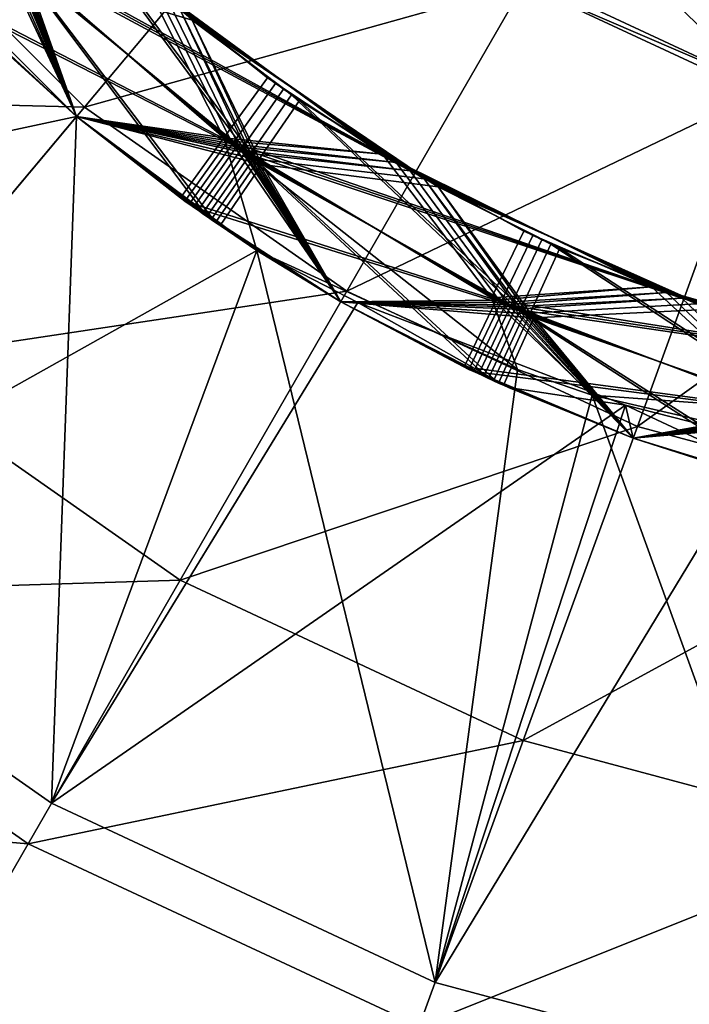
# Model space of a CAD drawing. Extents: x 0 to 600, y 0 to 562.
# Drawn here: x 41 to 43, y 104 to 106 of the extents above; entities that cross this region are included whole.
import ezdxf

# ---------------------------------------------------------------- set-up
doc = ezdxf.new("R2010")
doc.units = 0

msp = doc.modelspace()

# ---------------------------------------------------------------- linework, layer by layer
for points in [[(281.559113, 67.500526, 636.588623), (281.747101, 68.243057, 636.60791), (33.000019, 197.832703, 638.954712)], [(282.167297, 49.408699, 636.098999), (281.976715, 49.745049, 636.108521), (33.000019, 197.832703, 638.954712)], [(33.000019, 25.535021, 635.392822), (282.652313, 48.767731, 636.080994), (33.000019, 197.832703, 638.954712)], [(33.000019, 197.832703, 638.954712), (282.652313, 48.767731, 636.080994), (282.219208, 49.327572, 636.09668)], [(33.000019, 197.832703, 638.954712), (282.219208, 49.327572, 636.09668), (282.167297, 49.408699, 636.098999)], [(281.976715, 49.745049, 636.108521), (281.836395, 50.04612, 636.117004), (33.000019, 197.832703, 638.954712)], [(33.000019, 197.832703, 638.954712), (281.836395, 50.04612, 636.117004), (281.70459, 50.39912, 636.12677)], [(33.000019, 197.832703, 638.954712), (281.70459, 50.39912, 636.12677), (281.613403, 50.717369, 636.135803)], [(281.613403, 50.717369, 636.135803), (281.5914, 50.810951, 636.138428), (33.000019, 197.832703, 638.954712)], [(33.000019, 197.832703, 638.954712), (281.5914, 50.810951, 636.138428), (281.538208, 51.08786, 636.146118)], [(33.000019, 197.832703, 638.954712), (281.538208, 51.08786, 636.146118), (281.490906, 51.513371, 636.15802)], [(281.490906, 51.513371, 636.15802), (281.481812, 51.79425, 636.165771), (33.000019, 197.832703, 638.954712)], [(33.000019, 197.832703, 638.954712), (281.481812, 51.79425, 636.165771), (281.499908, 66.788811, 636.570129)], [(33.000019, 197.832703, 638.954712), (281.499908, 66.788811, 636.570129), (281.559113, 67.500526, 636.588623)], [(281.747101, 68.243057, 636.60791), (282.034302, 68.898308, 636.624817), (33.000019, 197.832703, 638.954712)], [(33.000019, 197.832703, 638.954712), (282.034302, 68.898308, 636.624817), (282.415405, 69.491241, 636.640076)], [(33.000019, 197.832703, 638.954712), (282.415405, 69.491241, 636.640076), (282.473114, 69.565559, 636.642029)], [(282.473114, 69.565559, 636.642029), (282.961304, 70.089249, 636.655518), (33.000019, 197.832703, 638.954712)], [(33.000019, 197.832703, 638.954712), (282.961304, 70.089249, 636.655518), (283.517487, 70.523041, 636.666626)], [(33.000019, 197.832703, 638.954712), (283.517487, 70.523041, 636.666626), (283.596313, 70.573914, 636.667908)], [(283.596313, 70.573914, 636.667908), (284.230713, 70.906891, 636.676392), (33.000019, 197.832703, 638.954712)], [(33.000019, 197.832703, 638.954712), (284.230713, 70.906891, 636.676392), (284.899506, 71.132446, 636.68219)], [(33.000019, 197.832703, 638.954712), (284.899506, 71.132446, 636.68219), (284.990906, 71.154449, 636.682678)], [(284.990906, 71.154449, 636.682678), (285.691895, 71.258377, 636.685425), (33.000019, 197.832703, 638.954712)], [(33.000019, 197.832703, 638.954712), (285.691895, 71.258377, 636.685425), (286, 71.268929, 636.68573)], [(33.000019, 197.832703, 638.954712), (286, 71.268929, 636.68573), (314, 71.268929, 636.68573)], [(314, 71.268929, 636.68573), (314.714386, 71.211922, 636.684204), (33.000019, 197.832703, 638.954712)], [(33.000019, 197.832703, 638.954712), (314.714386, 71.211922, 636.684204), (576.655029, 70.213928, 636.658691)], [(33.000019, 197.832703, 638.954712), (576.655029, 70.213928, 636.658691), (585, 197.832703, 638.954712)], [(583.5, 141.794296, 640.1875), (23.88048, 70.278931, 638.661011), (16.500031, 141.794296, 640.1875)], [(583.5, 141.794296, 640.1875), (24.05736, 69.953873, 638.65271), (23.88048, 70.278931, 638.661011)], [(24.128349, 69.772957, 638.64801), (24.05736, 69.953873, 638.65271), (583.5, 141.794296, 640.1875)], [(284.902588, 73.582573, 638.744995), (24.06064, 68.140068, 638.605896), (583.5, 141.794296, 640.1875)], [(583.5, 141.794296, 640.1875), (24.06064, 68.140068, 638.605896), (24.18166, 68.491707, 638.61499)], [(583.5, 141.794296, 640.1875), (24.17988, 69.601936, 638.643616), (24.128349, 69.772957, 638.64801)], [(583.5, 141.794296, 640.1875), (24.242371, 69.23291, 638.634094), (24.17988, 69.601936, 638.643616)], [(583.5, 141.794296, 640.1875), (24.18166, 68.491707, 638.61499), (24.218321, 68.665741, 638.619507)], [(24.218321, 68.665741, 638.619507), (24.242611, 68.861168, 638.624512), (583.5, 141.794296, 640.1875)], [(24.242611, 68.861168, 638.624512), (24.242371, 69.23291, 638.634094), (583.5, 141.794296, 640.1875)], [(314, 74.42717, 640.266785), (314.477203, 74.412552, 640.266418), (16.500031, 141.768707, 641.687195)], [(16.500031, 141.768707, 641.687195), (24.644939, 71.375328, 640.189514), (286, 74.42717, 640.266785)], [(16.500031, 141.768707, 641.687195), (286, 74.42717, 640.266785), (314, 74.42717, 640.266785)], [(16.500031, 141.768707, 641.687195), (576.257812, 65.913292, 640.048401), (575.786194, 66.228256, 640.056702)], [(575.786194, 66.228256, 640.056702), (575.487976, 66.493347, 640.063599), (16.500031, 141.768707, 641.687195)], [(16.500031, 141.768707, 641.687195), (575.487976, 66.493347, 640.063599), (575.376709, 66.610046, 640.066589)], [(16.500031, 141.768707, 641.687195), (575.376709, 66.610046, 640.066589), (575.048584, 67.031914, 640.077576)], [(575.048584, 67.031914, 640.077576), (575.012573, 67.087341, 640.079102), (16.500031, 141.768707, 641.687195)], [(16.500031, 141.768707, 641.687195), (575.012573, 67.087341, 640.079102), (574.732727, 67.620293, 640.092896)], [(16.500031, 141.768707, 641.687195), (574.732727, 67.620293, 640.092896), (574.548279, 68.175598, 640.1073)], [(574.548279, 68.175598, 640.1073), (574.517578, 68.312721, 640.110901), (16.500031, 141.768707, 641.687195)], [(16.500031, 141.768707, 641.687195), (574.517578, 68.312721, 640.110901), (574.458191, 68.732841, 640.121704)], [(16.500031, 141.768707, 641.687195), (574.458191, 68.732841, 640.121704), (574.4599, 69.295288, 640.13623)], [(314.477203, 74.412552, 640.266418), (577.379028, 65.509422, 640.037903), (16.500031, 141.768707, 641.687195)], [(16.500031, 141.768707, 641.687195), (577.379028, 65.509422, 640.037903), (576.795776, 65.667358, 640.041992)], [(16.500031, 141.768707, 641.687195), (576.795776, 65.667358, 640.041992), (576.257812, 65.913292, 640.048401)], [(574.4599, 69.295288, 640.13623), (574.562927, 69.889862, 640.151489), (16.500031, 141.768707, 641.687195)], [(16.500031, 141.768707, 641.687195), (574.562927, 69.889862, 640.151489), (583.5, 141.768707, 641.687195)], [(41.226601, 106.3312, 4.856974), (41.31752, 106.002296, 4.776835), (41.67926, 105.893997, 4.88323)], [(41.226601, 106.3312, 5.014598), (41.67926, 105.893997, 5.040854), (41.67926, 105.893997, 5.198479)], [(41.67926, 105.893997, 5.198479), (41.42186, 106.1241, 5.184025), (41.226601, 106.3312, 5.014598)], [(41.67926, 105.893997, 4.88323), (41.67926, 105.893997, 5.040854), (41.226601, 106.3312, 4.856974)], [(41.226601, 106.3312, 4.856974), (41.67926, 105.893997, 5.040854), (41.226601, 106.3312, 5.014598)], [(41.937771, 106.292297, 0.001401), (41.44606, 105.706299, 0.197828), (40.956322, 106.195999, 0.197828)], [(42.395859, 105.971497, 0.001401), (41.44606, 105.706299, 0.197828), (41.937771, 106.292297, 0.001401)], [(39.978271, 105.375397, 4.400015), (41.42886, 105.685799, 4.400015), (40.935841, 106.178902, 4.400015)], [(41.44606, 105.706299, 0.197828), (40.403931, 105.732498, 0.520051), (40.956322, 106.195999, 0.197828)], [(40.625359, 104.728302, 9.40001), (40.935841, 106.178902, 9.40001), (41.42886, 105.685799, 9.40001)], [(41.42886, 105.685799, 4.400015), (41.20573, 105.887802, 4.684448), (40.935841, 106.178902, 4.400015)], [(40.935841, 106.178902, 9.40001), (41.133881, 105.959801, 9.36535), (41.42886, 105.685799, 9.40001)], [(41.20573, 105.887802, 4.684448), (41.31752, 106.002296, 4.776835), (40.935841, 106.178902, 4.669249)], [(41.294312, 106.0252, 6.275535), (41.407051, 106.138702, 6.183177), (41.802231, 105.601097, 6.302416)], [(41.407051, 106.138702, 6.183177), (41.652802, 105.915802, 6.197035), (41.802231, 105.601097, 6.302416)], [(42.49889, 106.150002), (42.908401, 105.750801), (42.404171, 105.985901)], [(45.50111, 106.150002), (42.908401, 105.750801), (42.49889, 106.150002)], [(41.309738, 106.009903, 5.276412), (41.42186, 106.1241, 5.184025), (41.82053, 105.588501, 5.303323)], [(41.42186, 106.1241, 5.184025), (41.67926, 105.893997, 5.198479), (41.82053, 105.588501, 5.303323)], [(41.133881, 105.959801, 9.36535), (41.248531, 106.071404, 9.272993), (41.42886, 105.685799, 9.380788)], [(41.248531, 106.071404, 9.272993), (41.57481, 105.982201, 9.192705), (41.747841, 105.639801, 9.299636)], [(41.248531, 106.071404, 9.272993), (41.747841, 105.639801, 9.299636), (41.42886, 105.685799, 9.380788)], [(41.25613, 106.063599, 8.773416), (41.141781, 105.951698, 8.681029), (41.75687, 105.633301, 8.800089)], [(41.149712, 105.943604, 8.366227), (41.263729, 106.055901, 8.27384), (41.42886, 105.685799, 8.380771)], [(41.75687, 105.633301, 8.800089), (42.090302, 105.604301, 8.905023), (41.25613, 106.063599, 8.773416)], [(41.25613, 106.063599, 8.773416), (42.090302, 105.604301, 8.905023), (41.57481, 105.982201, 8.877456)], [(41.263729, 106.055901, 8.27384), (41.600559, 105.959801, 8.194149), (41.7659, 105.626801, 8.300573)], [(41.263729, 106.055901, 8.27384), (41.7659, 105.626801, 8.300573), (41.42886, 105.685799, 8.380771)], [(41.271358, 106.048203, 7.774264), (41.157661, 105.9356, 7.681876), (41.774929, 105.620399, 7.801026)], [(41.165619, 105.927597, 7.367074), (41.278992, 106.040497, 7.274687), (41.42886, 105.685799, 7.380784)], [(41.286652, 106.032799, 6.775111), (41.17358, 105.919601, 6.682754), (41.42886, 105.685799, 6.696016)], [(41.774929, 105.620399, 7.801026), (42.120129, 105.586403, 7.906526), (41.271358, 106.048203, 7.774264)], [(41.271358, 106.048203, 7.774264), (42.120129, 105.586403, 7.906526), (41.600559, 105.959801, 7.8789)], [(41.278992, 106.040497, 7.274687), (41.626541, 105.937698, 7.195592), (41.784019, 105.613899, 7.30148)], [(41.278992, 106.040497, 7.274687), (41.784019, 105.613899, 7.30148), (41.42886, 105.685799, 7.380784)], [(41.286652, 106.032799, 6.775111), (41.42886, 105.685799, 6.696016), (41.79311, 105.607498, 6.801933)], [(41.79311, 105.607498, 6.801933), (42.150169, 105.568703, 6.908059), (41.286652, 106.032799, 6.775111)], [(41.286652, 106.032799, 6.775111), (42.150169, 105.568703, 6.908059), (41.626541, 105.937698, 6.880343)], [(41.181561, 105.911598, 6.367922), (41.294312, 106.0252, 6.275535), (41.42886, 105.685799, 6.380767)], [(41.42886, 105.685799, 5.696028), (41.302029, 106.017502, 5.775958), (41.18961, 105.903702, 5.683601)], [(41.197659, 105.895699, 5.368769), (41.309738, 106.009903, 5.276412), (41.42886, 105.685799, 5.38078)], [(41.42886, 105.685799, 6.380767), (41.294312, 106.0252, 6.275535), (41.71064, 105.469902, 6.394774)], [(41.294312, 106.0252, 6.275535), (41.802231, 105.601097, 6.302416), (41.71064, 105.469902, 6.394774)], [(41.302029, 106.017502, 5.775958), (41.811352, 105.594803, 5.80287), (41.652802, 105.915802, 5.881786)], [(41.42886, 105.685799, 5.696028), (41.811352, 105.594803, 5.80287), (41.302029, 106.017502, 5.775958)], [(41.42886, 105.685799, 5.38078), (41.309738, 106.009903, 5.276412), (41.729691, 105.456703, 5.39571)], [(41.309738, 106.009903, 5.276412), (41.82053, 105.588501, 5.303323), (41.729691, 105.456703, 5.39571)], [(41.42886, 105.685799, 4.696012), (41.31752, 106.002296, 4.776835), (41.20573, 105.887802, 4.684448)], [(41.31752, 106.002296, 4.776835), (41.829708, 105.5821, 4.803807), (41.67926, 105.893997, 4.88323)], [(41.42886, 105.685799, 4.696012), (41.829708, 105.5821, 4.803807), (41.31752, 106.002296, 4.776835)], [(42.395859, 105.971497, 0.001401), (42.404171, 105.985901), (42.908401, 105.750801)], [(42.395859, 105.971497, 0.001401), (42.013378, 105.309097, 0.197828), (41.44606, 105.706299, 0.197828)], [(42.090302, 105.604301, 9.062648), (41.84169, 105.769402, 9.207249), (41.57481, 105.982201, 9.035081)], [(41.57481, 105.982201, 9.035081), (41.84169, 105.769402, 9.207249), (41.57481, 105.982201, 9.192705)], [(42.090302, 105.604301, 8.905023), (42.090302, 105.604301, 9.062648), (41.57481, 105.982201, 8.877456)], [(41.57481, 105.982201, 8.877456), (42.090302, 105.604301, 9.062648), (41.57481, 105.982201, 9.035081)], [(41.84169, 105.769402, 9.207249), (41.747841, 105.639801, 9.299636), (41.57481, 105.982201, 9.192705)], [(42.90271, 105.735199, 0.001401), (42.013378, 105.309097, 0.197828), (42.395859, 105.971497, 0.001401)], [(42.395859, 105.971497, 0.001401), (42.908401, 105.750801), (42.90271, 105.735199, 0.001401)], [(41.42886, 105.685799, 9.40001), (41.133881, 105.959801, 9.36535), (41.42886, 105.685799, 9.380788)], [(41.141781, 105.951698, 8.681029), (41.149712, 105.943604, 8.366227), (41.42886, 105.685799, 8.69602)], [(41.141781, 105.951698, 8.681029), (41.42886, 105.685799, 8.69602), (41.75687, 105.633301, 8.800089)], [(41.42886, 105.685799, 8.69602), (41.149712, 105.943604, 8.366227), (41.42886, 105.685799, 8.380771)], [(42.120129, 105.586403, 8.064151), (41.858971, 105.757004, 8.208185), (41.600559, 105.959801, 8.036524)], [(41.600559, 105.959801, 8.036524), (41.858971, 105.757004, 8.208185), (41.600559, 105.959801, 8.194149)], [(42.120129, 105.586403, 7.906526), (42.120129, 105.586403, 8.064151), (41.600559, 105.959801, 7.8789)], [(41.600559, 105.959801, 7.8789), (42.120129, 105.586403, 8.064151), (41.600559, 105.959801, 8.036524)], [(41.858971, 105.757004, 8.208185), (41.7659, 105.626801, 8.300573), (41.600559, 105.959801, 8.194149)], [(41.157661, 105.9356, 7.681876), (41.165619, 105.927597, 7.367074), (41.42886, 105.685799, 7.696033)], [(41.157661, 105.9356, 7.681876), (41.42886, 105.685799, 7.696033), (41.774929, 105.620399, 7.801026)], [(41.42886, 105.685799, 7.696033), (41.165619, 105.927597, 7.367074), (41.42886, 105.685799, 7.380784)], [(42.150169, 105.568703, 7.065684), (41.87635, 105.744598, 7.209092), (41.626541, 105.937698, 7.037967)], [(41.626541, 105.937698, 7.037967), (41.87635, 105.744598, 7.209092), (41.626541, 105.937698, 7.195592)], [(42.150169, 105.568703, 6.908059), (42.150169, 105.568703, 7.065684), (41.626541, 105.937698, 6.880343)], [(41.626541, 105.937698, 6.880343), (42.150169, 105.568703, 7.065684), (41.626541, 105.937698, 7.037967)], [(41.87635, 105.744598, 7.209092), (41.784019, 105.613899, 7.30148), (41.626541, 105.937698, 7.195592)], [(41.181561, 105.911598, 6.367922), (41.42886, 105.685799, 6.696016), (41.17358, 105.919601, 6.682754)], [(41.42886, 105.685799, 6.380767), (41.42886, 105.685799, 6.696016), (41.181561, 105.911598, 6.367922)], [(41.197659, 105.895699, 5.368769), (41.42886, 105.685799, 5.696028), (41.18961, 105.903702, 5.683601)], [(41.652802, 105.915802, 5.881786), (41.811352, 105.594803, 5.80287), (42.180389, 105.551399, 5.909592)], [(42.180389, 105.551399, 6.067216), (42.180389, 105.551399, 6.224841), (41.652802, 105.915802, 6.039411)], [(41.652802, 105.915802, 6.039411), (42.180389, 105.551399, 6.224841), (41.89378, 105.732399, 6.210029)], [(41.652802, 105.915802, 6.039411), (41.89378, 105.732399, 6.210029), (41.652802, 105.915802, 6.197035)], [(42.180389, 105.551399, 5.909592), (42.180389, 105.551399, 6.067216), (41.652802, 105.915802, 5.881786)], [(41.652802, 105.915802, 5.881786), (42.180389, 105.551399, 6.067216), (41.652802, 105.915802, 6.039411)], [(41.802231, 105.601097, 6.302416), (41.652802, 105.915802, 6.197035), (41.89378, 105.732399, 6.210029)], [(41.42886, 105.685799, 5.38078), (41.42886, 105.685799, 5.696028), (41.197659, 105.895699, 5.368769)], [(41.42886, 105.685799, 4.400015), (41.42886, 105.685799, 4.696012), (41.20573, 105.887802, 4.684448)], [(41.67926, 105.893997, 4.88323), (41.829708, 105.5821, 4.803807), (42.210758, 105.534302, 4.911155)], [(42.210758, 105.534302, 5.068779), (42.210758, 105.534302, 5.226403), (41.67926, 105.893997, 5.040854)], [(41.67926, 105.893997, 5.040854), (42.210758, 105.534302, 5.226403), (41.911331, 105.7202, 5.210966)], [(41.67926, 105.893997, 5.040854), (41.911331, 105.7202, 5.210966), (41.67926, 105.893997, 5.198479)], [(42.210758, 105.534302, 4.911155), (42.210758, 105.534302, 5.068779), (41.67926, 105.893997, 4.88323)], [(41.67926, 105.893997, 4.88323), (42.210758, 105.534302, 5.068779), (41.67926, 105.893997, 5.040854)], [(41.82053, 105.588501, 5.303323), (41.67926, 105.893997, 5.198479), (41.911331, 105.7202, 5.210966)], [(42.090302, 105.604301, 9.220272), (41.747841, 105.639801, 9.299636), (41.84169, 105.769402, 9.207249)], [(42.120129, 105.586403, 8.221775), (41.7659, 105.626801, 8.300573), (41.858971, 105.757004, 8.208185)], [(42.090302, 105.604301, 9.062648), (42.090302, 105.604301, 9.220272), (41.84169, 105.769402, 9.207249)], [(42.120129, 105.586403, 8.064151), (42.120129, 105.586403, 8.221775), (41.858971, 105.757004, 8.208185)], [(41.44606, 105.706299, 0.197828), (40.98254, 105.1539, 0.520051), (40.403931, 105.732498, 0.520051)], [(42.150169, 105.568703, 7.223308), (41.784019, 105.613899, 7.30148), (41.87635, 105.744598, 7.209092)], [(41.802231, 105.601097, 6.302416), (41.89378, 105.732399, 6.210029), (42.386829, 105.265297, 6.330848)], [(42.150169, 105.568703, 7.065684), (42.150169, 105.568703, 7.223308), (41.87635, 105.744598, 7.209092)], [(42.386829, 105.265297, 6.330848), (41.89378, 105.732399, 6.210029), (42.180389, 105.551399, 6.224841)], [(42.90271, 105.735199, 0.001401), (42.641071, 105.016403, 0.197828), (42.013378, 105.309097, 0.197828)], [(43.442902, 105.5905, 0.001401), (42.641071, 105.016403, 0.197828), (42.90271, 105.735199, 0.001401)], [(41.82053, 105.588501, 5.303323), (41.911331, 105.7202, 5.210966), (42.407269, 105.255898, 5.331784)], [(42.407269, 105.255898, 5.331784), (41.911331, 105.7202, 5.210966), (42.210758, 105.534302, 5.226403)], [(42.013378, 105.309097, 0.197828), (40.98254, 105.1539, 0.520051), (41.44606, 105.706299, 0.197828)], [(40.625359, 104.728302, 4.400015), (41.42886, 105.685799, 4.400015), (39.978271, 105.375397, 4.400015)], [(40.625359, 104.728302, 4.400015), (41.819099, 105.396896, 4.400015), (41.42886, 105.685799, 4.400015)], [(40.625359, 104.728302, 9.40001), (41.42886, 105.685799, 9.40001), (41.375011, 104.2034, 9.40001)], [(41.375011, 104.2034, 9.40001), (41.42886, 105.685799, 9.40001), (41.819099, 105.396896, 9.40001)], [(41.729691, 105.456703, 5.39571), (41.72015, 105.463303, 5.710483), (41.42886, 105.685799, 5.38078)], [(41.42886, 105.685799, 5.38078), (41.72015, 105.463303, 5.710483), (41.42886, 105.685799, 5.696028)], [(41.819099, 105.396896, 4.400015), (41.739262, 105.450203, 4.711419), (41.42886, 105.685799, 4.400015)], [(41.42886, 105.685799, 4.400015), (41.739262, 105.450203, 4.711419), (41.42886, 105.685799, 4.696012)], [(41.71064, 105.469902, 6.394774), (41.701141, 105.476601, 6.709576), (41.42886, 105.685799, 6.380767)], [(41.42886, 105.685799, 6.380767), (41.701141, 105.476601, 6.709576), (41.42886, 105.685799, 6.696016)], [(41.42886, 105.685799, 7.696033), (41.42886, 105.685799, 7.380784), (41.682209, 105.489998, 7.708639)], [(41.682209, 105.489998, 7.708639), (41.42886, 105.685799, 7.380784), (41.691689, 105.483299, 7.393867)], [(41.42886, 105.685799, 8.69602), (41.42886, 105.685799, 8.380771), (41.66341, 105.503403, 8.707732)], [(41.66341, 105.503403, 8.707732), (41.42886, 105.685799, 8.380771), (41.672798, 105.496696, 8.39293)], [(41.654018, 105.510201, 9.392023), (41.819099, 105.396896, 9.40001), (41.42886, 105.685799, 9.40001)], [(41.42886, 105.685799, 9.40001), (41.42886, 105.685799, 9.380788), (41.654018, 105.510201, 9.392023)], [(41.739262, 105.450203, 4.711419), (41.829708, 105.5821, 4.803807), (41.42886, 105.685799, 4.696012)], [(41.72015, 105.463303, 5.710483), (41.811352, 105.594803, 5.80287), (41.42886, 105.685799, 5.696028)], [(41.42886, 105.685799, 6.696016), (41.701141, 105.476601, 6.709576), (41.79311, 105.607498, 6.801933)], [(41.774929, 105.620399, 7.801026), (41.42886, 105.685799, 7.696033), (41.682209, 105.489998, 7.708639)], [(41.75687, 105.633301, 8.800089), (41.42886, 105.685799, 8.69602), (41.66341, 105.503403, 8.707732)], [(41.42886, 105.685799, 7.380784), (41.784019, 105.613899, 7.30148), (41.691689, 105.483299, 7.393867)], [(41.42886, 105.685799, 8.380771), (41.7659, 105.626801, 8.300573), (41.672798, 105.496696, 8.39293)], [(41.42886, 105.685799, 9.380788), (41.747841, 105.639801, 9.299636), (41.654018, 105.510201, 9.392023)], [(41.747841, 105.639801, 9.299636), (41.819099, 105.396896, 9.40001), (41.654018, 105.510201, 9.392023)], [(41.75687, 105.633301, 8.800089), (41.66341, 105.503403, 8.707732), (42.33593, 105.289299, 8.828461)], [(41.672798, 105.496696, 8.39293), (41.7659, 105.626801, 8.300573), (42.000031, 105.285896, 8.408576)], [(42.32579, 105.294197, 9.327978), (42.381939, 105.139702, 9.40001), (41.747841, 105.639801, 9.299636)], [(41.747841, 105.639801, 9.299636), (42.381939, 105.139702, 9.40001), (41.819099, 105.396896, 9.40001)], [(42.090302, 105.604301, 9.220272), (42.32579, 105.294197, 9.327978), (41.747841, 105.639801, 9.299636)], [(42.33593, 105.289299, 8.828461), (42.67144, 105.318199, 8.933693), (41.75687, 105.633301, 8.800089)], [(41.75687, 105.633301, 8.800089), (42.67144, 105.318199, 8.933693), (42.090302, 105.604301, 8.905023)], [(42.000031, 105.285896, 8.408576), (41.7659, 105.626801, 8.300573), (42.346088, 105.2845, 8.328944)], [(42.120129, 105.586403, 8.221775), (42.346088, 105.2845, 8.328944), (41.7659, 105.626801, 8.300573)], [(41.774929, 105.620399, 7.801026), (41.682209, 105.489998, 7.708639), (42.356251, 105.279602, 7.829398)], [(41.691689, 105.483299, 7.393867), (41.784019, 105.613899, 7.30148), (42.000031, 105.285896, 7.408559)], [(41.79311, 105.607498, 6.801933), (41.701141, 105.476601, 6.709576), (42.000031, 105.285896, 6.723821)], [(42.356251, 105.279602, 7.829398), (42.70414, 105.305702, 7.935256), (41.774929, 105.620399, 7.801026)], [(41.774929, 105.620399, 7.801026), (42.70414, 105.305702, 7.935256), (42.120129, 105.586403, 7.906526)], [(42.000031, 105.285896, 7.408559), (41.784019, 105.613899, 7.30148), (42.366421, 105.274803, 7.329881)], [(42.150169, 105.568703, 7.223308), (42.366421, 105.274803, 7.329881), (41.784019, 105.613899, 7.30148)], [(41.79311, 105.607498, 6.801933), (42.000031, 105.285896, 6.723821), (42.37661, 105.269997, 6.830364)], [(42.37661, 105.269997, 6.830364), (42.736919, 105.293602, 6.936789), (41.79311, 105.607498, 6.801933)], [(41.79311, 105.607498, 6.801933), (42.736919, 105.293602, 6.936789), (42.150169, 105.568703, 6.908059)], [(42.67144, 105.318199, 9.091318), (42.395561, 105.438202, 9.235591), (42.090302, 105.604301, 9.062648)], [(42.090302, 105.604301, 9.062648), (42.395561, 105.438202, 9.235591), (42.090302, 105.604301, 9.220272)], [(42.67144, 105.318199, 8.933693), (42.67144, 105.318199, 9.091318), (42.090302, 105.604301, 8.905023)], [(42.090302, 105.604301, 8.905023), (42.67144, 105.318199, 9.091318), (42.090302, 105.604301, 9.062648)], [(42.395561, 105.438202, 9.235591), (42.32579, 105.294197, 9.327978), (42.090302, 105.604301, 9.220272)], [(41.71064, 105.469902, 6.394774), (41.802231, 105.601097, 6.302416), (42.000031, 105.285896, 6.408572)], [(41.72015, 105.463303, 5.710483), (42.000031, 105.285896, 5.723834), (41.811352, 105.594803, 5.80287)], [(41.729691, 105.456703, 5.39571), (41.82053, 105.588501, 5.303323), (42.000031, 105.285896, 5.408585)], [(41.739262, 105.450203, 4.711419), (42.000031, 105.285896, 4.723817), (41.829708, 105.5821, 4.803807)], [(42.000031, 105.285896, 6.408572), (41.802231, 105.601097, 6.302416), (42.319599, 105.120102, 6.423205)], [(42.319599, 105.120102, 6.423205), (41.802231, 105.601097, 6.302416), (42.386829, 105.265297, 6.330848)], [(41.811352, 105.594803, 5.80287), (42.000031, 105.285896, 5.723834), (42.397049, 105.260597, 5.831331)], [(41.811352, 105.594803, 5.80287), (42.397049, 105.260597, 5.831331), (42.180389, 105.551399, 5.909592)], [(42.000031, 105.285896, 5.408585), (41.82053, 105.588501, 5.303323), (42.3409, 105.110298, 5.424172)], [(42.3409, 105.110298, 5.424172), (41.82053, 105.588501, 5.303323), (42.407269, 105.255898, 5.331784)], [(41.829708, 105.5821, 4.803807), (42.000031, 105.285896, 4.723817), (42.41753, 105.251198, 4.832268)], [(41.829708, 105.5821, 4.803807), (42.41753, 105.251198, 4.832268), (42.210758, 105.534302, 4.911155)], [(42.70414, 105.305702, 8.09288), (42.414989, 105.428802, 8.236557), (42.120129, 105.586403, 8.064151)], [(42.120129, 105.586403, 8.064151), (42.414989, 105.428802, 8.236557), (42.120129, 105.586403, 8.221775)], [(42.70414, 105.305702, 7.935256), (42.70414, 105.305702, 8.09288), (42.120129, 105.586403, 7.906526)], [(42.120129, 105.586403, 7.906526), (42.70414, 105.305702, 8.09288), (42.120129, 105.586403, 8.064151)], [(42.414989, 105.428802, 8.236557), (42.346088, 105.2845, 8.328944), (42.120129, 105.586403, 8.221775)], [(43.442902, 105.5905, 0.001401), (43.310081, 104.837097, 0.197828), (42.641071, 105.016403, 0.197828)], [(42.736919, 105.293602, 7.094413), (42.434479, 105.419601, 7.237524), (42.150169, 105.568703, 7.065684)], [(42.150169, 105.568703, 7.065684), (42.434479, 105.419601, 7.237524), (42.150169, 105.568703, 7.223308)], [(42.736919, 105.293602, 6.936789), (42.736919, 105.293602, 7.094413), (42.150169, 105.568703, 6.908059)], [(42.150169, 105.568703, 6.908059), (42.736919, 105.293602, 7.094413), (42.150169, 105.568703, 7.065684)], [(42.434479, 105.419601, 7.237524), (42.366421, 105.274803, 7.329881), (42.150169, 105.568703, 7.223308)], [(42.180389, 105.551399, 5.909592), (42.397049, 105.260597, 5.831331), (42.769852, 105.2817, 5.938351)], [(42.180389, 105.551399, 6.067216), (42.769852, 105.2817, 6.095976), (42.769852, 105.2817, 6.2536)], [(42.769852, 105.2817, 6.2536), (42.454029, 105.4105, 6.238461), (42.180389, 105.551399, 6.067216)], [(42.180389, 105.551399, 6.067216), (42.454029, 105.4105, 6.238461), (42.180389, 105.551399, 6.224841)], [(42.769852, 105.2817, 5.938351), (42.769852, 105.2817, 6.095976), (42.180389, 105.551399, 5.909592)], [(42.180389, 105.551399, 5.909592), (42.769852, 105.2817, 6.095976), (42.180389, 105.551399, 6.067216)], [(42.180389, 105.551399, 6.224841), (42.454029, 105.4105, 6.238461), (42.386829, 105.265297, 6.330848)], [(42.210758, 105.534302, 4.911155), (42.41753, 105.251198, 4.832268), (42.802841, 105.270203, 4.939914)], [(42.210758, 105.534302, 5.068779), (42.802841, 105.270203, 5.097538), (42.802841, 105.270203, 5.255163)], [(42.802841, 105.270203, 5.255163), (42.47364, 105.401497, 5.239427), (42.210758, 105.534302, 5.068779)], [(42.210758, 105.534302, 5.068779), (42.47364, 105.401497, 5.239427), (42.210758, 105.534302, 5.226403)], [(42.802841, 105.270203, 4.939914), (42.802841, 105.270203, 5.097538), (42.210758, 105.534302, 4.911155)], [(42.210758, 105.534302, 4.911155), (42.802841, 105.270203, 5.097538), (42.210758, 105.534302, 5.068779)], [(42.210758, 105.534302, 5.226403), (42.47364, 105.401497, 5.239427), (42.407269, 105.255898, 5.331784)], [(41.66341, 105.503403, 8.707732), (41.672798, 105.496696, 8.39293), (42.000031, 105.285896, 8.723825)], [(41.66341, 105.503403, 8.707732), (42.000031, 105.285896, 8.723825), (42.33593, 105.289299, 8.828461)], [(42.000031, 105.285896, 8.723825), (41.672798, 105.496696, 8.39293), (42.000031, 105.285896, 8.408576)], [(41.682209, 105.489998, 7.708639), (41.691689, 105.483299, 7.393867), (42.000031, 105.285896, 7.723808)], [(41.682209, 105.489998, 7.708639), (42.000031, 105.285896, 7.723808), (42.356251, 105.279602, 7.829398)], [(42.000031, 105.285896, 7.723808), (41.691689, 105.483299, 7.393867), (42.000031, 105.285896, 7.408559)], [(41.71064, 105.469902, 6.394774), (42.000031, 105.285896, 6.723821), (41.701141, 105.476601, 6.709576)], [(42.000031, 105.285896, 6.408572), (42.000031, 105.285896, 6.723821), (41.71064, 105.469902, 6.394774)], [(41.729691, 105.456703, 5.39571), (42.000031, 105.285896, 5.723834), (41.72015, 105.463303, 5.710483)], [(42.000031, 105.285896, 5.408585), (42.000031, 105.285896, 5.723834), (41.729691, 105.456703, 5.39571)], [(41.819099, 105.396896, 4.400015), (42.000031, 105.285896, 4.723817), (41.739262, 105.450203, 4.711419)], [(42.395561, 105.438202, 9.235591), (42.67144, 105.318199, 9.248942), (42.32579, 105.294197, 9.327978)], [(42.67144, 105.318199, 9.091318), (42.67144, 105.318199, 9.248942), (42.395561, 105.438202, 9.235591)], [(42.414989, 105.428802, 8.236557), (42.70414, 105.305702, 8.250505), (42.346088, 105.2845, 8.328944)], [(42.434479, 105.419601, 7.237524), (42.736919, 105.293602, 7.252038), (42.366421, 105.274803, 7.329881)], [(42.70414, 105.305702, 8.09288), (42.70414, 105.305702, 8.250505), (42.414989, 105.428802, 8.236557)], [(42.736919, 105.293602, 7.094413), (42.736919, 105.293602, 7.252038), (42.434479, 105.419601, 7.237524)], [(41.375011, 104.2034, 4.400015), (41.819099, 105.396896, 4.400015), (40.625359, 104.728302, 4.400015)], [(41.375011, 104.2034, 4.400015), (42.037251, 105.284401, 4.400015), (41.819099, 105.396896, 4.400015)], [(41.375011, 104.2034, 9.40001), (41.819099, 105.396896, 9.40001), (42.204411, 103.816597, 9.40001)], [(42.000031, 105.285896, 4.408568), (42.000031, 105.285896, 4.723817), (41.819099, 105.396896, 4.400015)], [(42.037251, 105.284401, 4.400015), (42.000031, 105.285896, 4.408568), (41.819099, 105.396896, 4.400015)], [(42.204411, 103.816597, 9.40001), (41.819099, 105.396896, 9.40001), (42.381939, 105.139702, 9.40001)], [(42.386829, 105.265297, 6.330848), (42.454029, 105.4105, 6.238461), (43.023499, 105.036201, 6.359577)], [(42.407269, 105.255898, 5.331784), (42.47364, 105.401497, 5.239427), (43.045189, 105.030602, 5.360544)], [(42.454029, 105.4105, 6.238461), (42.769852, 105.2817, 6.2536), (43.023499, 105.036201, 6.359577)], [(42.47364, 105.401497, 5.239427), (42.802841, 105.270203, 5.255163), (43.045189, 105.030602, 5.360544)], [(42.013378, 105.309097, 0.197828), (41.652859, 104.684601, 0.520051), (40.98254, 105.1539, 0.520051)], [(42.641071, 105.016403, 0.197828), (41.652859, 104.684601, 0.520051), (42.013378, 105.309097, 0.197828)], [(42.32579, 105.294197, 9.327978), (42.67144, 105.318199, 9.248942), (42.958591, 105.053902, 9.356737)], [(42.33593, 105.289299, 8.828461), (43.292431, 105.138702, 8.962214), (42.67144, 105.318199, 8.933693)], [(42.346088, 105.2845, 8.328944), (42.70414, 105.305702, 8.250505), (42.98019, 105.047897, 8.357704)], [(42.356251, 105.279602, 7.829398), (43.326469, 105.132202, 7.963717), (42.70414, 105.305702, 7.935256)], [(43.292431, 105.138702, 9.119838), (43.00198, 105.207901, 9.26438), (42.67144, 105.318199, 9.091318)], [(42.67144, 105.318199, 9.091318), (43.00198, 105.207901, 9.26438), (42.67144, 105.318199, 9.248942)], [(43.292431, 105.138702, 8.962214), (43.292431, 105.138702, 9.119838), (42.67144, 105.318199, 8.933693)], [(42.67144, 105.318199, 8.933693), (43.292431, 105.138702, 9.119838), (42.67144, 105.318199, 9.091318)], [(42.67144, 105.318199, 9.248942), (43.00198, 105.207901, 9.26438), (42.958591, 105.053902, 9.356737)], [(43.326469, 105.132202, 8.121341), (43.02269, 105.202202, 8.265316), (42.70414, 105.305702, 8.09288)], [(42.70414, 105.305702, 8.09288), (43.02269, 105.202202, 8.265316), (42.70414, 105.305702, 8.250505)], [(43.326469, 105.132202, 7.963717), (43.326469, 105.132202, 8.121341), (42.70414, 105.305702, 7.935256)], [(42.70414, 105.305702, 7.935256), (43.326469, 105.132202, 8.121341), (42.70414, 105.305702, 8.09288)], [(43.02269, 105.202202, 8.265316), (42.98019, 105.047897, 8.357704), (42.70414, 105.305702, 8.250505)], [(42.615768, 105.0625, 4.400015), (42.037251, 105.284401, 4.400015), (41.375011, 104.2034, 4.400015)], [(42.33593, 105.289299, 8.828461), (42.000031, 105.285896, 8.723825), (42.266609, 105.145103, 8.736074)], [(42.3409, 105.110298, 5.424172), (42.330269, 105.115196, 5.738944), (42.000031, 105.285896, 5.408585)], [(42.000031, 105.285896, 5.408585), (42.330269, 105.115196, 5.738944), (42.000031, 105.285896, 5.723834)], [(42.362301, 105.100601, 4.425138), (42.351601, 105.105499, 4.73991), (42.000031, 105.285896, 4.408568)], [(42.000031, 105.285896, 4.408568), (42.351601, 105.105499, 4.73991), (42.000031, 105.285896, 4.723817)], [(42.319599, 105.120102, 6.423205), (42.30899, 105.125, 6.737977), (42.000031, 105.285896, 6.408572)], [(42.000031, 105.285896, 6.408572), (42.30899, 105.125, 6.737977), (42.000031, 105.285896, 6.723821)], [(42.000031, 105.285896, 7.723808), (42.000031, 105.285896, 7.408559), (42.287769, 105.135002, 7.737041)], [(42.287769, 105.135002, 7.737041), (42.000031, 105.285896, 7.408559), (42.298351, 105.129997, 7.422268)], [(42.000031, 105.285896, 8.723825), (42.000031, 105.285896, 8.408576), (42.266609, 105.145103, 8.736074)], [(42.266609, 105.145103, 8.736074), (42.000031, 105.285896, 8.408576), (42.277161, 105.139999, 8.421302)], [(42.351601, 105.105499, 4.73991), (42.41753, 105.251198, 4.832268), (42.000031, 105.285896, 4.723817)], [(42.330269, 105.115196, 5.738944), (42.397049, 105.260597, 5.831331), (42.000031, 105.285896, 5.723834)], [(42.000031, 105.285896, 6.723821), (42.30899, 105.125, 6.737977), (42.37661, 105.269997, 6.830364)], [(42.356251, 105.279602, 7.829398), (42.000031, 105.285896, 7.723808), (42.287769, 105.135002, 7.737041)], [(42.037251, 105.284401, 4.400015), (42.362301, 105.100601, 4.425138), (42.000031, 105.285896, 4.408568)], [(42.000031, 105.285896, 7.408559), (42.366421, 105.274803, 7.329881), (42.298351, 105.129997, 7.422268)], [(42.000031, 105.285896, 8.408576), (42.346088, 105.2845, 8.328944), (42.277161, 105.139999, 8.421302)], [(42.615768, 105.0625, 4.400015), (42.362301, 105.100601, 4.425138), (42.037251, 105.284401, 4.400015)], [(42.33593, 105.289299, 8.828461), (42.266609, 105.145103, 8.736074), (42.969379, 105.050903, 8.85722)], [(42.277161, 105.139999, 8.421302), (42.346088, 105.2845, 8.328944), (42.63192, 104.991203, 8.437008)], [(42.543739, 105.084602, 9.40001), (42.381939, 105.139702, 9.40001), (42.32579, 105.294197, 9.327978)], [(42.32579, 105.294197, 9.327978), (42.958591, 105.053902, 9.356737), (42.543739, 105.084602, 9.40001)], [(42.969379, 105.050903, 8.85722), (43.292431, 105.138702, 8.962214), (42.33593, 105.289299, 8.828461)], [(42.346088, 105.2845, 8.328944), (42.98019, 105.047897, 8.357704), (42.63192, 104.991203, 8.437008)], [(42.366421, 105.274803, 7.329881), (42.736919, 105.293602, 7.252038), (43.001831, 105.042, 7.35864)], [(42.37661, 105.269997, 6.830364), (43.3605, 105.125999, 6.96522), (42.736919, 105.293602, 6.936789)], [(43.3605, 105.125999, 7.122844), (43.04343, 105.196503, 7.266253), (42.736919, 105.293602, 7.094413)], [(42.736919, 105.293602, 7.094413), (43.04343, 105.196503, 7.266253), (42.736919, 105.293602, 7.252038)], [(43.3605, 105.125999, 6.96522), (43.3605, 105.125999, 7.122844), (42.736919, 105.293602, 6.936789)], [(42.736919, 105.293602, 6.936789), (43.3605, 105.125999, 7.122844), (42.736919, 105.293602, 7.094413)], [(43.04343, 105.196503, 7.266253), (43.001831, 105.042, 7.35864), (42.736919, 105.293602, 7.252038)], [(42.356251, 105.279602, 7.829398), (42.287769, 105.135002, 7.737041), (42.991009, 105.044899, 7.858157)], [(42.298351, 105.129997, 7.422268), (42.366421, 105.274803, 7.329881), (42.63192, 104.991203, 7.437021)], [(42.37661, 105.269997, 6.830364), (42.30899, 105.125, 6.737977), (42.63192, 104.991203, 6.752253)], [(42.319599, 105.120102, 6.423205), (42.386829, 105.265297, 6.330848), (42.63192, 104.991203, 6.437004)], [(42.991009, 105.044899, 7.858157), (43.326469, 105.132202, 7.963717), (42.356251, 105.279602, 7.829398)], [(42.366421, 105.274803, 7.329881), (43.001831, 105.042, 7.35864), (42.63192, 104.991203, 7.437021)], [(42.37661, 105.269997, 6.830364), (42.63192, 104.991203, 6.752253), (43.01268, 105.039101, 6.859124)], [(43.01268, 105.039101, 6.859124), (43.3605, 105.125999, 6.96522), (42.37661, 105.269997, 6.830364)], [(42.63192, 104.991203, 6.437004), (42.386829, 105.265297, 6.330848), (42.982819, 104.8815, 6.451964)], [(42.386829, 105.265297, 6.330848), (43.023499, 105.036201, 6.359577), (42.982819, 104.8815, 6.451964)], [(42.397049, 105.260597, 5.831331), (43.03434, 105.033401, 5.86006), (42.769852, 105.2817, 5.938351)], [(42.41753, 105.251198, 4.832268), (43.056042, 105.027802, 4.860997), (42.802841, 105.270203, 4.939914)], [(42.63192, 104.991203, 5.752265), (42.397049, 105.260597, 5.831331), (42.330269, 105.115196, 5.738944)], [(42.3409, 105.110298, 5.424172), (42.407269, 105.255898, 5.331784), (42.63192, 104.991203, 5.437016)], [(42.63192, 104.991203, 4.752249), (42.41753, 105.251198, 4.832268), (42.351601, 105.105499, 4.73991)], [(42.63192, 104.991203, 5.752265), (43.03434, 105.033401, 5.86006), (42.397049, 105.260597, 5.831331)], [(42.63192, 104.991203, 5.437016), (42.407269, 105.255898, 5.331784), (43.005409, 104.875603, 5.452901)], [(42.407269, 105.255898, 5.331784), (43.045189, 105.030602, 5.360544), (43.005409, 104.875603, 5.452901)], [(42.63192, 104.991203, 4.752249), (43.056042, 105.027802, 4.860997), (42.41753, 105.251198, 4.832268)], [(41.652859, 104.684601, 0.520051), (40.560478, 104.650902, 0.95892), (40.98254, 105.1539, 0.520051)], [(42.204411, 103.816597, 9.40001), (42.381939, 105.139702, 9.40001), (42.543739, 105.084602, 9.40001)], [(42.266609, 105.145103, 8.736074), (42.277161, 105.139999, 8.421302), (42.63192, 104.991203, 8.752257)], [(42.266609, 105.145103, 8.736074), (42.63192, 104.991203, 8.752257), (42.969379, 105.050903, 8.85722)], [(42.63192, 104.991203, 8.752257), (42.277161, 105.139999, 8.421302), (42.63192, 104.991203, 8.437008)], [(42.287769, 105.135002, 7.737041), (42.298351, 105.129997, 7.422268), (42.63192, 104.991203, 7.75227)], [(42.287769, 105.135002, 7.737041), (42.63192, 104.991203, 7.75227), (42.991009, 105.044899, 7.858157)], [(42.63192, 104.991203, 7.75227), (42.298351, 105.129997, 7.422268), (42.63192, 104.991203, 7.437021)], [(42.319599, 105.120102, 6.423205), (42.63192, 104.991203, 6.752253), (42.30899, 105.125, 6.737977)], [(42.63192, 104.991203, 6.437004), (42.63192, 104.991203, 6.752253), (42.319599, 105.120102, 6.423205)], [(42.3409, 105.110298, 5.424172), (42.63192, 104.991203, 5.752265), (42.330269, 105.115196, 5.738944)], [(42.63192, 104.991203, 5.437016), (42.63192, 104.991203, 5.752265), (42.3409, 105.110298, 5.424172)], [(42.362301, 105.100601, 4.425138), (42.63192, 104.991203, 4.752249), (42.351601, 105.105499, 4.73991)], [(42.63192, 104.991203, 4.437), (42.63192, 104.991203, 4.752249), (42.362301, 105.100601, 4.425138)], [(42.615768, 105.0625, 4.400015), (42.63192, 104.991203, 4.437), (42.362301, 105.100601, 4.425138)], [(42.204411, 103.816597, 9.40001), (42.543739, 105.084602, 9.40001), (43.088348, 103.579803, 9.40001)], [(42.543739, 105.084602, 9.40001), (42.958591, 105.053902, 9.356737), (43.154572, 104.943497, 9.40001)], [(43.088348, 103.579803, 9.40001), (42.543739, 105.084602, 9.40001), (43.154572, 104.943497, 9.40001)], [(42.204411, 103.816597, 4.400015), (42.615768, 105.0625, 4.400015), (41.375011, 104.2034, 4.400015)], [(42.204411, 103.816597, 4.400015), (42.9146, 104.986702, 4.400015), (42.615768, 105.0625, 4.400015)], [(42.9146, 104.986702, 4.400015), (43.02803, 104.869904, 4.453838), (42.615768, 105.0625, 4.400015)], [(43.02803, 104.869904, 4.453838), (42.63192, 104.991203, 4.437), (42.615768, 105.0625, 4.400015)], [(42.969379, 105.050903, 8.85722), (42.63192, 104.991203, 8.752257), (42.92643, 104.896797, 8.764833)], [(42.63192, 104.991203, 8.437008), (42.98019, 105.047897, 8.357704), (42.937698, 104.8937, 8.450061)], [(42.991009, 105.044899, 7.858157), (42.63192, 104.991203, 7.75227), (42.948959, 104.890602, 7.7658)], [(42.63192, 104.991203, 7.437021), (43.001831, 105.042, 7.35864), (42.960258, 104.887497, 7.451028)], [(42.63192, 104.991203, 6.752253), (42.971519, 104.884499, 6.766737), (43.01268, 105.039101, 6.859124)], [(42.99411, 104.878601, 5.767673), (43.03434, 105.033401, 5.86006), (42.63192, 104.991203, 5.752265)], [(42.641071, 105.016403, 0.197828), (42.394459, 104.338799, 0.520051), (41.652859, 104.684601, 0.520051)], [(43.310081, 104.837097, 0.197828), (42.394459, 104.338799, 0.520051), (42.641071, 105.016403, 0.197828)], [(43.016731, 104.872704, 4.76864), (43.056042, 105.027802, 4.860997), (42.63192, 104.991203, 4.752249)], [(43.088348, 103.579803, 4.400015), (42.9146, 104.986702, 4.400015), (42.204411, 103.816597, 4.400015)], [(43.005409, 104.875603, 5.452901), (42.99411, 104.878601, 5.767673), (42.63192, 104.991203, 5.437016)], [(42.63192, 104.991203, 5.437016), (42.99411, 104.878601, 5.767673), (42.63192, 104.991203, 5.752265)], [(43.02803, 104.869904, 4.453838), (43.016731, 104.872704, 4.76864), (42.63192, 104.991203, 4.437)], [(42.63192, 104.991203, 4.437), (43.016731, 104.872704, 4.76864), (42.63192, 104.991203, 4.752249)], [(42.982819, 104.8815, 6.451964), (42.971519, 104.884499, 6.766737), (42.63192, 104.991203, 6.437004)], [(42.63192, 104.991203, 6.437004), (42.971519, 104.884499, 6.766737), (42.63192, 104.991203, 6.752253)], [(42.63192, 104.991203, 7.75227), (42.63192, 104.991203, 7.437021), (42.948959, 104.890602, 7.7658)], [(42.948959, 104.890602, 7.7658), (42.63192, 104.991203, 7.437021), (42.960258, 104.887497, 7.451028)], [(42.63192, 104.991203, 8.752257), (42.63192, 104.991203, 8.437008), (42.92643, 104.896797, 8.764833)], [(42.92643, 104.896797, 8.764833), (42.63192, 104.991203, 8.437008), (42.937698, 104.8937, 8.450061)], [(43.310081, 104.837097, 0.197828), (43.184849, 104.126999, 0.520051), (42.394459, 104.338799, 0.520051)], [(41.375011, 104.2034, 9.40001), (41.375011, 104.2034, 4.400015), (40.625359, 104.728302, 9.40001)], [(40.625359, 104.728302, 9.40001), (41.375011, 104.2034, 4.400015), (40.625359, 104.728302, 4.400015)], [(41.652859, 104.684601, 0.520051), (41.324532, 104.115898, 0.95892), (40.560478, 104.650902, 0.95892)], [(42.394459, 104.338799, 0.520051), (41.324532, 104.115898, 0.95892), (41.652859, 104.684601, 0.520051)], [(41.324532, 104.115898, 0.95892), (40.19183, 104.211601, 1.501918), (40.560478, 104.650902, 0.95892)], [(42.394459, 104.338799, 0.520051), (42.169868, 103.721802, 0.95892), (41.324532, 104.115898, 0.95892)], [(43.184849, 104.126999, 0.520051), (42.169868, 103.721802, 0.95892), (42.394459, 104.338799, 0.520051)], [(41.324532, 104.115898, 0.95892), (41.037769, 103.619301, 1.501918), (40.19183, 104.211601, 1.501918)], [(42.204411, 103.816597, 9.40001), (42.204411, 103.816597, 4.400015), (41.375011, 104.2034, 9.40001)], [(41.375011, 104.2034, 9.40001), (42.204411, 103.816597, 4.400015), (41.375011, 104.2034, 4.400015)], [(42.169868, 103.721802, 0.95892), (41.037769, 103.619301, 1.501918), (41.324532, 104.115898, 0.95892)], [(43.184849, 104.126999, 0.520051), (43.07082, 103.480301, 0.95892), (42.169868, 103.721802, 0.95892)], [(43.088348, 103.579803, 9.40001), (43.088348, 103.579803, 4.400015), (42.204411, 103.816597, 9.40001)], [(42.204411, 103.816597, 9.40001), (43.088348, 103.579803, 4.400015), (42.204411, 103.816597, 4.400015)]]:
    msp.add_3dface(points)

doc.saveas('drawing.dxf')
